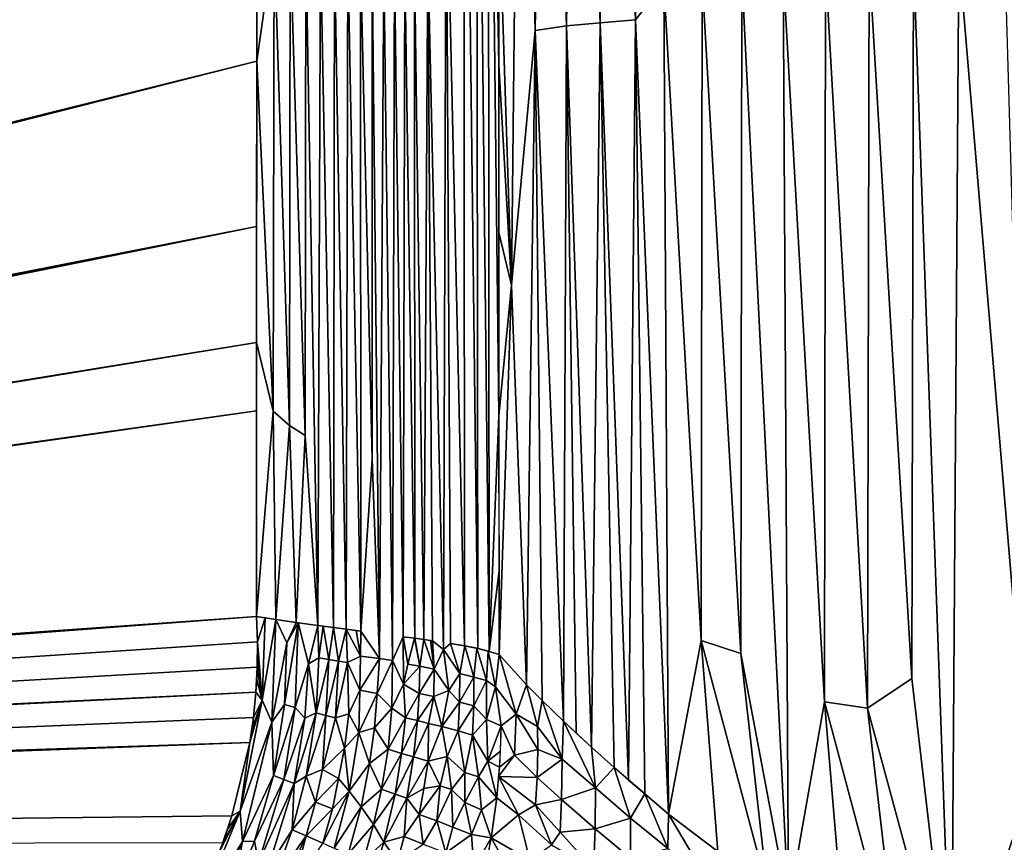
# Model space of a CAD drawing. Extents: x -901 to 901, y -398 to 432.
# Drawn here: x 503 to 675, y -135 to 8 of the extents above; entities that cross this region are included whole.
import ezdxf

# ---------------------------------------------------------------- set-up
doc = ezdxf.new("R2010")
doc.units = 0
doc.header["$MEASUREMENT"] = 0
doc.layers.get('0').update_dxf_attribs({"linetype": 'CONTINUOUS'})

msp = doc.modelspace()

# ---------------------------------------------------------------- linework, layer by layer
for points in [[(500.43, 184.02, -423.44), (38, -112.74, -437.83), (503.99, 181.5, -423.4)], [(38, -112.74, -437.83), (507.41, 178.81, -423.36), (503.99, 181.5, -423.4)], [(38, -112.74, -437.83), (510.71, 175.97, -423.33), (507.41, 178.81, -423.36)], [(510.71, 175.97, -423.33), (38, -112.74, -437.83), (513.87, 172.97, -423.3)], [(513.87, 172.97, -423.3), (38, -112.74, -437.83), (38.58, -113.72, -437.83)], [(513.87, 172.97, -423.3), (38.58, -113.72, -437.83), (519.76, 166.57, -423.25)], [(519.76, 166.57, -423.25), (38.58, -113.72, -437.83), (522.76, 162.81, -423.23)], [(522.76, 162.81, -423.23), (38.58, -113.72, -437.83), (39.14, -114.71, -437.83)], [(522.76, 162.81, -423.23), (39.14, -114.71, -437.83), (525.57, 158.93, -423.22)], [(39.14, -114.71, -437.83), (528.2, 154.9, -423.21), (525.57, 158.93, -423.22)], [(528.2, 154.9, -423.21), (39.14, -114.71, -437.83), (39.67, -115.71, -437.83)], [(528.2, 154.9, -423.21), (39.67, -115.71, -437.83), (536.72, 137.84, -423.23)], [(536.72, 137.84, -423.23), (39.67, -115.71, -437.83), (40.18, -116.71, -437.83)], [(536.72, 137.84, -423.23), (40.18, -116.71, -437.83), (538.38, 133.28, -423.23)], [(40.18, -116.71, -437.83), (539.83, 128.71, -423.25), (538.38, 133.28, -423.23)], [(40.18, -116.71, -437.83), (541.08, 124.08, -423.28), (539.83, 128.71, -423.25)], [(541.08, 124.08, -423.28), (40.18, -116.71, -437.83), (542.99, 114.71, -423.34)], [(605.74, 121.5, -336.99), (610.33, 8.3, -327.78), (610.18, 125.36, -328.34)], [(610.18, 125.36, -328.34), (610.33, 8.3, -327.78), (615.23, 14.63, -318.69)], [(602.74, 118.81, -343.02), (604.15, 7.78, -339.89), (605.74, 121.5, -336.99)], [(605.74, 121.5, -336.99), (604.15, 7.78, -339.89), (610.33, 8.3, -327.78)], [(599.77, 116.06, -349.21), (604.15, 7.78, -339.89), (602.74, 118.81, -343.02)], [(596.93, 113.35, -355.35), (598.29, 7.23, -352.13), (599.77, 116.06, -349.21)], [(599.77, 116.06, -349.21), (598.29, 7.23, -352.13), (604.15, 7.78, -339.89)], [(542.99, 114.71, -423.34), (40.18, -116.71, -437.83), (40.66, -117.73, -437.82)], [(40.66, -117.73, -437.82), (543.65, 109.94, -423.37), (542.99, 114.71, -423.34)], [(590.26, 110.04, -370.66), (592.78, 6.43, -364.51), (594.54, 114.21, -360.65)], [(594.54, 114.21, -360.65), (592.78, 6.43, -364.51), (598.29, 7.23, -352.13)], [(594.54, 114.21, -360.65), (598.29, 7.23, -352.13), (596.93, 113.35, -355.35)], [(588.7, -38.01, -374.39), (590.26, 110.04, -370.66), (586.46, 29.82, -380.14)], [(590.26, 110.04, -370.66), (588.7, -38.01, -374.39), (592.78, 6.43, -364.51)], [(543.65, 109.94, -423.37), (40.66, -117.73, -437.82), (544.12, 105.17, -423.41)], [(544.12, 105.17, -423.41), (40.66, -117.73, -437.82), (41.11, -118.75, -437.83)], [(544.12, 105.17, -423.41), (41.11, -118.75, -437.83), (544.39, 100.39, -423.46)], [(582.81, -101.48, -389.34), (582.54, 101.39, -389.8), (580.34, 100.94, -394.58)], [(584.79, -101.97, -384.51), (584.58, 101.89, -384.95), (582.54, 101.39, -389.8)], [(584.79, -101.97, -384.51), (582.54, 101.39, -389.8), (582.81, -101.48, -389.34)], [(586.45, 0.41, -380.14), (586.5, 102.48, -380.14), (584.58, 101.89, -384.95)], [(586.48, -60.85, -380.14), (586.45, 0.41, -380.14), (584.58, 101.89, -384.95)], [(586.48, -60.85, -380.14), (584.58, 101.89, -384.95), (584.79, -101.97, -384.51)], [(41.11, -118.75, -437.83), (544.47, 95.6, -423.5), (544.39, 100.39, -423.46)], [(580.45, -101, -394.62), (580.34, 100.94, -394.58), (577.26, 39.83, -400.62)], [(582.81, -101.48, -389.34), (580.34, 100.94, -394.58), (580.45, -101, -394.62)], [(544.47, 95.6, -423.5), (41.11, -118.75, -437.83), (544.4, 74.93, -423.71)], [(544.4, 74.93, -423.71), (41.11, -118.75, -437.83), (41.53, -119.78, -437.83)], [(544.4, 74.93, -423.71), (41.53, -119.78, -437.83), (41.92, -120.81, -437.83)], [(544.4, 74.93, -423.71), (41.92, -120.81, -437.83), (544.33, 47.73, -423.95)], [(544.33, 47.73, -423.95), (41.92, -120.81, -437.83), (42.29, -121.85, -437.83)], [(544.33, 47.73, -423.95), (42.29, -121.85, -437.83), (42.63, -122.89, -437.83)], [(544.33, 47.73, -423.95), (42.63, -122.89, -437.83), (544.28, 29.23, -424.1)], [(547.23, 22.56, -423.97), (544.33, 47.73, -423.95), (544.22, 1.09, -424.3)], [(576.8, -101.61, -401.68), (577.26, 39.83, -400.62), (574.05, 20.08, -405.89)], [(578.05, -100.59, -399.39), (577.26, 39.83, -400.62), (576.8, -101.61, -401.68)], [(580.45, -101, -394.62), (577.26, 39.83, -400.62), (578.05, -100.59, -399.39)], [(544.28, 29.23, -424.1), (42.63, -122.89, -437.83), (42.94, -123.93, -437.83)], [(544.28, 29.23, -424.1), (42.94, -123.93, -437.83), (544.22, 1.09, -424.3)], [(586.45, 0.41, -380.14), (588.7, -38.01, -374.39), (586.46, 29.82, -380.14)], [(547.06, -60.03, -424.42), (547.23, 22.56, -423.97), (544.22, 1.09, -424.3)], [(549.93, -62.55, -423.99), (547.23, 22.56, -423.97), (547.06, -60.03, -424.42)], [(549.93, -62.55, -423.99), (550.07, 22.26, -423.54), (547.23, 22.56, -423.97)], [(552.67, -64.29, -423.33), (550.07, 22.26, -423.54), (549.93, -62.55, -423.99)], [(552.67, -64.29, -423.33), (552.76, 21.79, -422.88), (550.07, 22.26, -423.54)], [(554.87, -97.44, -422.7), (552.76, 21.79, -422.88), (552.67, -64.29, -423.33)], [(554.87, -97.44, -422.7), (555.33, 21.11, -422.03), (552.76, 21.79, -422.88)], [(557.58, -97.81, -421.53), (555.33, 21.11, -422.03), (554.87, -97.44, -422.7)], [(557.58, -97.81, -421.53), (557.77, 20.41, -420.97), (555.33, 21.11, -422.03)], [(559.79, -98.1, -420.34), (557.77, 20.41, -420.97), (557.58, -97.81, -421.53)], [(559.79, -98.1, -420.34), (560.09, 19.74, -419.73), (557.77, 20.41, -420.97)], [(562.39, -98.44, -418.66), (560.09, 19.74, -419.73), (559.79, -98.1, -420.34)], [(562.39, -98.44, -418.66), (562.29, 19.1, -418.31), (560.09, 19.74, -419.73)], [(564.34, -68.49, -417.09), (564.38, 18.54, -416.74), (562.29, 19.1, -418.31)], [(564.34, -68.49, -417.09), (562.29, 19.1, -418.31), (562.39, -98.44, -418.66)], [(573.36, -99.89, -407.14), (574.05, 20.08, -405.89), (571.73, 18.05, -409.1)], [(574.87, -100.1, -404.85), (574.05, 20.08, -405.89), (573.36, -99.89, -407.14)], [(576.8, -101.61, -401.68), (574.05, 20.08, -405.89), (574.87, -100.1, -404.85)], [(651.1, 18.23, -260.1), (658.52, -106.67, -249.33), (658.86, 18.91, -248.64)], [(658.86, 18.91, -248.64), (658.52, -106.67, -249.33), (665.49, -166.01, -239.38)], [(658.86, 18.91, -248.64), (665.49, -166.01, -239.38), (666.76, 19.63, -237.25)], [(666.76, 19.63, -237.25), (665.49, -166.01, -239.38), (679.02, -126.26, -220.16)], [(666.76, 19.63, -237.25), (679.02, -126.26, -220.16), (674.77, 20.28, -225.93)], [(565.62, -103.18, -416.09), (564.38, 18.54, -416.74), (564.34, -68.49, -417.09)], [(565.62, -103.18, -416.09), (566.37, 18.13, -415.02), (564.38, 18.54, -416.74)], [(567.9, -103.56, -413.89), (566.37, 18.13, -415.02), (565.62, -103.18, -416.09)], [(567.9, -103.56, -413.89), (568.25, 17.89, -413.17), (566.37, 18.13, -415.02)], [(569.76, -99.41, -411.83), (568.25, 17.89, -413.17), (567.9, -103.56, -413.89)], [(569.76, -99.41, -411.83), (570.04, 17.82, -411.19), (568.25, 17.89, -413.17)], [(571.8, -99.68, -409.29), (570.04, 17.82, -411.19), (569.76, -99.41, -411.83)], [(571.8, -99.68, -409.29), (571.73, 18.05, -409.1), (570.04, 17.82, -411.19)], [(573.36, -99.89, -407.14), (571.73, 18.05, -409.1), (571.8, -99.68, -409.29)], [(636.09, 16.8, -283.26), (643.28, -110.77, -272.2), (643.5, 17.51, -271.64)], [(643.5, 17.51, -271.64), (643.28, -110.77, -272.2), (650.81, -111.87, -260.75)], [(643.5, 17.51, -271.64), (650.81, -111.87, -260.75), (651.1, 18.23, -260.1)], [(651.1, 18.23, -260.1), (650.81, -111.87, -260.75), (658.52, -106.67, -249.33)], [(621.93, 15.33, -306.76), (628.68, -102.36, -295.54), (628.89, 16.06, -294.96)], [(628.89, 16.06, -294.96), (628.68, -102.36, -295.54), (637.04, -146.36, -282.08)], [(628.89, 16.06, -294.96), (637.04, -146.36, -282.08), (636.09, 16.8, -283.26)], [(636.09, 16.8, -283.26), (637.04, -146.36, -282.08), (643.28, -110.77, -272.2)], [(610.33, 8.3, -327.78), (616.1, -130.37, -317.41), (615.23, 14.63, -318.69)], [(615.23, 14.63, -318.69), (621.77, -100.09, -307.27), (621.93, 15.33, -306.76)], [(615.23, 14.63, -318.69), (616.1, -130.37, -317.41), (621.77, -100.09, -307.27)], [(621.93, 15.33, -306.76), (621.77, -100.09, -307.27), (628.68, -102.36, -295.54)], [(592.78, 6.43, -364.51), (597.77, -114.17, -353.49), (598.29, 7.23, -352.13)], [(598.29, 7.23, -352.13), (597.77, -114.17, -353.49), (599.98, -116.26, -348.76)], [(598.29, 7.23, -352.13), (602.63, -118.7, -343.27), (604.15, 7.78, -339.89)], [(598.29, 7.23, -352.13), (599.98, -116.26, -348.76), (602.63, -118.7, -343.27)], [(604.15, 7.78, -339.89), (602.63, -118.7, -343.27), (606.6, -122.26, -335.29)], [(604.15, 7.78, -339.89), (609.09, -124.42, -330.46), (610.33, 8.3, -327.78)], [(604.15, 7.78, -339.89), (606.6, -122.26, -335.29), (609.09, -124.42, -330.46)], [(610.33, 8.3, -327.78), (609.09, -124.42, -330.46), (611.95, -126.84, -325.04)], [(610.33, 8.3, -327.78), (611.95, -126.84, -325.04), (616.1, -130.37, -317.41)], [(588.7, -38.01, -374.39), (591.3, -107.81, -368.21), (592.78, 6.43, -364.51)], [(592.78, 6.43, -364.51), (591.3, -107.81, -368.21), (594.04, -110.55, -361.82)], [(592.78, 6.43, -364.51), (594.04, -110.55, -361.82), (597.77, -114.17, -353.49)], [(544.22, 1.09, -424.3), (42.94, -123.93, -437.83), (43.22, -124.97, -437.83)], [(544.22, 1.09, -424.3), (43.22, -124.97, -437.83), (43.48, -126.02, -437.82)], [(544.22, 1.09, -424.3), (43.48, -126.02, -437.82), (544.18, -27.79, -424.47)], [(547.06, -60.03, -424.42), (544.22, 1.09, -424.3), (544.16, -48.02, -424.57)], [(586.46, -28.87, -380.14), (588.7, -38.01, -374.39), (586.45, 0.41, -380.14)], [(544.18, -27.79, -424.47), (43.48, -126.02, -437.82), (43.71, -127.06, -437.83)], [(544.18, -27.79, -424.47), (43.71, -127.06, -437.83), (43.92, -128.09, -437.83)], [(544.18, -27.79, -424.47), (43.92, -128.09, -437.83), (44.1, -129.13, -437.83)], [(544.18, -27.79, -424.47), (44.1, -129.13, -437.83), (544.16, -48.02, -424.57)], [(586.48, -60.85, -380.14), (588.7, -38.01, -374.39), (586.46, -28.87, -380.14)], [(586.5, -102.48, -380.14), (588.7, -38.01, -374.39), (586.48, -60.85, -380.14)], [(591.3, -107.81, -368.21), (588.7, -38.01, -374.39), (586.5, -102.48, -380.14)], [(544.16, -48.02, -424.57), (44.1, -129.13, -437.83), (44.25, -130.16, -437.83)], [(544.16, -48.02, -424.57), (44.25, -130.16, -437.83), (544.16, -59.99, -424.61)], [(547.06, -60.03, -424.42), (544.16, -48.02, -424.57), (544.14, -95.9, -424.71)], [(544.16, -59.99, -424.61), (44.25, -130.16, -437.83), (44.38, -131.19, -437.83)], [(544.16, -59.99, -424.61), (44.38, -131.19, -437.83), (544.14, -95.9, -424.71)], [(547.06, -60.03, -424.42), (544.14, -95.9, -424.71), (547.52, -96.4, -424.47)], [(547.52, -96.4, -424.47), (549.93, -62.55, -423.99), (547.06, -60.03, -424.42)], [(586.5, -87.93, -380.14), (586.48, -60.85, -380.14), (584.79, -101.97, -384.51)], [(549.93, -62.55, -423.99), (547.52, -96.4, -424.47), (551.09, -96.91, -423.82)], [(551.09, -96.91, -423.82), (552.67, -64.29, -423.33), (549.93, -62.55, -423.99)], [(552.67, -64.29, -423.33), (551.09, -96.91, -423.82), (554.87, -97.44, -422.7)], [(564.34, -68.49, -417.09), (562.39, -98.44, -418.66), (565.62, -103.18, -416.09)], [(584.79, -101.97, -384.51), (586.5, -102.48, -380.14), (586.5, -87.93, -380.14)], [(544.14, -95.9, -424.71), (44.38, -131.19, -437.83), (44.48, -132.21, -437.83)], [(544.14, -95.9, -424.71), (44.48, -132.21, -437.83), (44.56, -133.22, -437.83)], [(544.14, -95.9, -424.71), (44.56, -133.22, -437.83), (544.32, -100.31, -424.72)], [(545.66, -96.13, -424.64), (544.14, -95.9, -424.71), (544.32, -100.31, -424.72)], [(544.32, -100.31, -424.72), (545.15, -110.45, -424.7), (545.66, -96.13, -424.64)], [(545.15, -110.45, -424.7), (547.52, -96.4, -424.47), (545.66, -96.13, -424.64)], [(545.15, -110.45, -424.7), (546.84, -114.31, -424.53), (547.52, -96.4, -424.47)], [(546.84, -114.31, -424.53), (549.44, -100.48, -424.2), (547.52, -96.4, -424.47)], [(547.52, -96.4, -424.47), (549.44, -100.48, -424.2), (551.09, -96.91, -423.82)], [(549.04, -111.22, -424.23), (550.94, -111.74, -423.82), (551.43, -96.96, -423.78)], [(549.04, -111.22, -424.23), (551.43, -96.96, -423.78), (549.44, -100.48, -424.2)], [(551.09, -96.91, -423.82), (549.44, -100.48, -424.2), (551.43, -96.96, -423.78)], [(550.94, -111.74, -423.82), (553.24, -104.12, -423.28), (551.43, -96.96, -423.78)], [(551.43, -96.96, -423.78), (553.24, -104.12, -423.28), (554.87, -97.44, -422.7)], [(554.87, -97.44, -422.7), (553.24, -104.12, -423.28), (555.05, -103.07, -422.65)], [(554.87, -97.44, -422.7), (555.05, -103.07, -422.65), (555.79, -97.57, -422.31)], [(555.79, -97.57, -422.31), (555.05, -103.07, -422.65), (556.78, -103.39, -421.93)], [(555.79, -97.57, -422.31), (556.78, -103.39, -421.93), (557.58, -97.81, -421.53)], [(557.58, -97.81, -421.53), (556.78, -103.39, -421.93), (558.45, -103.67, -421.12)], [(557.58, -97.81, -421.53), (558.45, -103.67, -421.12), (559.79, -98.1, -420.34)], [(559.79, -98.1, -420.34), (558.45, -103.67, -421.12), (560.06, -103.92, -420.22)], [(559.79, -98.1, -420.34), (562.31, -102.81, -418.76), (561.56, -98.34, -419.21)], [(559.79, -98.1, -420.34), (560.06, -103.92, -420.22), (562.31, -102.81, -418.76)], [(561.56, -98.34, -419.21), (562.31, -102.81, -418.76), (562.39, -98.44, -418.66)], [(562.39, -98.44, -418.66), (562.31, -102.81, -418.76), (565.62, -103.18, -416.09)], [(567.9, -103.56, -413.89), (569.82, -107.68, -411.72), (569.76, -99.41, -411.83)], [(569.82, -107.68, -411.72), (570.59, -104.17, -410.89), (569.76, -99.41, -411.83)], [(569.76, -99.41, -411.83), (570.59, -104.17, -410.89), (571.74, -99.67, -409.34)], [(544.32, -100.31, -424.72), (44.56, -133.22, -437.83), (544.3, -104.71, -424.72)], [(545.15, -110.45, -424.7), (544.32, -100.31, -424.72), (544.34, -102.51, -424.72)], [(546.84, -114.31, -424.53), (549.04, -111.22, -424.23), (549.44, -100.48, -424.2)], [(571.74, -99.67, -409.34), (570.59, -104.17, -410.89), (572.65, -104.52, -408.21)], [(571.74, -99.67, -409.34), (572.65, -104.52, -408.21), (571.8, -99.68, -409.29)], [(571.8, -99.68, -409.29), (572.65, -104.52, -408.21), (573.36, -99.89, -407.14)], [(573.36, -99.89, -407.14), (572.65, -104.52, -408.21), (575.17, -105.07, -404.49)], [(573.36, -99.89, -407.14), (575.17, -105.07, -404.49), (574.55, -100.06, -405.35)], [(574.55, -100.06, -405.35), (575.17, -105.07, -404.49), (574.87, -100.1, -404.85)], [(574.87, -100.1, -404.85), (575.17, -105.07, -404.49), (576.8, -101.61, -401.68)], [(578.05, -100.59, -399.39), (576.8, -101.61, -401.68), (579.67, -105.84, -396.46)], [(578.05, -100.59, -399.39), (579.67, -105.84, -396.46), (580.51, -101.01, -394.54)], [(580.51, -101.01, -394.54), (579.67, -105.84, -396.46), (582.09, -106.44, -391.43)], [(580.51, -101.01, -394.54), (582.09, -106.44, -391.43), (582.62, -101.43, -389.92)], [(616.1, -130.37, -317.41), (624.67, -136.91, -302.33), (621.77, -100.09, -307.27)], [(633.38, -143.64, -287.95), (621.77, -100.09, -307.27), (624.67, -136.91, -302.33)], [(621.77, -100.09, -307.27), (633.38, -143.64, -287.95), (628.68, -102.36, -295.54)], [(545.15, -110.45, -424.7), (544.34, -102.51, -424.72), (544.3, -104.71, -424.72)], [(553.24, -104.12, -423.28), (554.56, -112.69, -422.66), (555.05, -103.07, -422.65)], [(554.56, -112.69, -422.66), (556.78, -103.39, -421.93), (555.05, -103.07, -422.65)], [(560.06, -103.92, -420.22), (562.21, -108.71, -418.71), (562.31, -102.81, -418.76)], [(562.21, -108.71, -418.71), (565.62, -103.18, -416.09), (562.31, -102.81, -418.76)], [(575.17, -105.07, -404.49), (577.72, -108.78, -400.03), (576.8, -101.61, -401.68)], [(577.72, -108.78, -400.03), (579.67, -105.84, -396.46), (576.8, -101.61, -401.68)], [(582.62, -101.43, -389.92), (582.09, -106.44, -391.43), (584.3, -107.05, -386.42)], [(582.62, -101.43, -389.92), (584.3, -107.05, -386.42), (584.62, -101.91, -385.11)], [(584.62, -101.91, -385.11), (584.3, -107.05, -386.42), (585.88, -108.18, -382.53)], [(584.62, -101.91, -385.11), (585.88, -108.18, -382.53), (586.5, -102.48, -380.14)], [(589.49, -112.94, -373.63), (586.5, -102.48, -380.14), (585.88, -108.18, -382.53)], [(589.49, -112.94, -373.63), (591.3, -107.81, -368.21), (586.5, -102.48, -380.14)], [(637.04, -146.36, -282.08), (628.68, -102.36, -295.54), (633.38, -143.64, -287.95)], [(544.3, -104.71, -424.72), (44.56, -133.22, -437.83), (544.06, -109.11, -424.74)], [(545.15, -110.45, -424.7), (544.3, -104.71, -424.72), (544.2, -106.92, -424.73)], [(550.94, -111.74, -423.82), (552.62, -113.6, -423.3), (553.24, -104.12, -423.28)], [(552.62, -113.6, -423.3), (554.56, -112.69, -422.66), (553.24, -104.12, -423.28)], [(554.56, -112.69, -422.66), (556.28, -113.13, -421.93), (556.78, -103.39, -421.93)], [(556.28, -113.13, -421.93), (558.45, -103.67, -421.12), (556.78, -103.39, -421.93)], [(556.28, -113.13, -421.93), (557.94, -113.56, -421.11), (558.45, -103.67, -421.12)], [(557.94, -113.56, -421.11), (560.06, -103.92, -420.22), (558.45, -103.67, -421.12)], [(557.94, -113.56, -421.11), (560.28, -112.84, -419.8), (560.06, -103.92, -420.22)], [(560.28, -112.84, -419.8), (562.21, -108.71, -418.71), (560.06, -103.92, -420.22)], [(562.21, -108.71, -418.71), (565.25, -109.33, -416.26), (565.62, -103.18, -416.09)], [(565.25, -109.33, -416.26), (567.9, -103.56, -413.89), (565.62, -103.18, -416.09)], [(565.25, -109.33, -416.26), (567.79, -111.85, -413.69), (567.9, -103.56, -413.89)], [(567.79, -111.85, -413.69), (569.82, -107.68, -411.72), (567.9, -103.56, -413.89)], [(569.82, -107.68, -411.72), (572.65, -104.52, -408.21), (570.59, -104.17, -410.89)], [(569.82, -107.68, -411.72), (572.56, -109.3, -408.14), (572.65, -104.52, -408.21)], [(572.56, -109.3, -408.14), (575.17, -105.07, -404.49), (572.65, -104.52, -408.21)], [(572.56, -109.3, -408.14), (575.1, -109.84, -404.38), (575.17, -105.07, -404.49)], [(575.1, -109.84, -404.38), (577.72, -108.78, -400.03), (575.17, -105.07, -404.49)], [(577.72, -108.78, -400.03), (579.61, -110.85, -396.39), (579.67, -105.84, -396.46)], [(579.61, -110.85, -396.39), (582.09, -106.44, -391.43), (579.67, -105.84, -396.46)], [(579.61, -110.85, -396.39), (582.07, -111.48, -391.35), (582.09, -106.44, -391.43)], [(582.07, -111.48, -391.35), (584.3, -107.05, -386.42), (582.09, -106.44, -391.43)], [(545.15, -110.45, -424.7), (544.2, -106.92, -424.73), (544.06, -109.11, -424.74)], [(567.79, -111.85, -413.69), (570.18, -113.55, -410.84), (569.82, -107.68, -411.72)], [(570.18, -113.55, -410.84), (572.56, -109.3, -408.14), (569.82, -107.68, -411.72)], [(582.07, -111.48, -391.35), (584.31, -113.85, -386.29), (584.3, -107.05, -386.42)], [(584.31, -113.85, -386.29), (585.88, -108.18, -382.53), (584.3, -107.05, -386.42)], [(584.31, -113.85, -386.29), (586.87, -114.97, -380.13), (585.88, -108.18, -382.53)], [(589.49, -112.94, -373.63), (585.88, -108.18, -382.53), (586.87, -114.97, -380.13)], [(591.3, -107.81, -368.21), (589.49, -112.94, -373.63), (593.19, -115.06, -364.68)], [(593.19, -115.06, -364.68), (594.04, -110.55, -361.82), (591.3, -107.81, -368.21)], [(650.81, -111.87, -260.75), (665.49, -166.01, -239.38), (658.52, -106.67, -249.33)], [(544.06, -109.11, -424.74), (44.56, -133.22, -437.83), (44.62, -134.23, -437.83)], [(544.06, -109.11, -424.74), (44.62, -134.23, -437.83), (543.62, -113.5, -424.75)], [(545.15, -110.45, -424.7), (544.06, -109.11, -424.74), (543.62, -113.5, -424.75)], [(560.28, -112.84, -419.8), (562.05, -116.15, -418.35), (562.21, -108.71, -418.71)], [(562.05, -116.15, -418.35), (565.25, -109.33, -416.26), (562.21, -108.71, -418.71)], [(562.05, -116.15, -418.35), (564.74, -115.33, -416.26), (565.25, -109.33, -416.26)], [(564.74, -115.33, -416.26), (567.79, -111.85, -413.69), (565.25, -109.33, -416.26)], [(570.18, -113.55, -410.84), (572.26, -114.05, -408.14), (572.56, -109.3, -408.14)], [(572.26, -114.05, -408.14), (575.1, -109.84, -404.38), (572.56, -109.3, -408.14)], [(572.26, -114.05, -408.14), (574.21, -114.53, -405.3), (575.1, -109.84, -404.38)], [(574.21, -114.53, -405.3), (576.52, -115.08, -401.55), (575.1, -109.84, -404.38)], [(576.52, -115.08, -401.55), (577.72, -108.78, -400.03), (575.1, -109.84, -404.38)], [(576.52, -115.08, -401.55), (579.61, -110.85, -396.39), (577.72, -108.78, -400.03)], [(542.98, -117.86, -424.78), (541.29, -129.87, -424.81), (545.15, -110.45, -424.7)], [(541.29, -129.87, -424.81), (546.84, -114.31, -424.53), (545.15, -110.45, -424.7)], [(545.15, -110.45, -424.7), (543.33, -115.68, -424.76), (542.98, -117.86, -424.78)], [(545.15, -110.45, -424.7), (543.62, -113.5, -424.75), (543.33, -115.68, -424.76)], [(546.84, -114.31, -424.53), (547.13, -123.62, -424.29), (549.04, -111.22, -424.23)], [(547.13, -123.62, -424.29), (550.94, -111.74, -423.82), (549.04, -111.22, -424.23)], [(576.52, -115.08, -401.55), (579.34, -115.85, -396.39), (579.61, -110.85, -396.39)], [(579.34, -115.85, -396.39), (582.07, -111.48, -391.35), (579.61, -110.85, -396.39)], [(579.34, -115.85, -396.39), (581.84, -116.56, -391.35), (582.07, -111.48, -391.35)], [(581.84, -116.56, -391.35), (584.31, -113.85, -386.29), (582.07, -111.48, -391.35)], [(594.04, -110.55, -361.82), (593.19, -115.06, -364.68), (597.51, -120.75, -355.24)], [(597.51, -120.75, -355.24), (597.77, -114.17, -353.49), (594.04, -110.55, -361.82)], [(637.04, -146.36, -282.08), (646.84, -153.15, -266.84), (643.28, -110.77, -272.2)], [(643.28, -110.77, -272.2), (656.38, -159.86, -252.62), (650.81, -111.87, -260.75)], [(656.38, -159.86, -252.62), (643.28, -110.77, -272.2), (646.84, -153.15, -266.84)], [(547.13, -123.62, -424.29), (548.96, -124.33, -423.88), (550.94, -111.74, -423.82)], [(548.96, -124.33, -423.88), (552.62, -113.6, -423.3), (550.94, -111.74, -423.82)], [(550.74, -125, -423.35), (552.85, -123.73, -422.71), (554.56, -112.69, -422.66)], [(550.74, -125, -423.35), (554.56, -112.69, -422.66), (552.62, -113.6, -423.3)], [(552.85, -123.73, -422.71), (556.28, -113.13, -421.93), (554.56, -112.69, -422.66)], [(552.85, -123.73, -422.71), (555.71, -122.59, -421.59), (556.28, -113.13, -421.93)], [(555.71, -122.59, -421.59), (557.94, -113.56, -421.11), (556.28, -113.13, -421.93)], [(557.94, -113.56, -421.11), (559.54, -118.83, -419.82), (560.28, -112.84, -419.8)], [(559.54, -118.83, -419.82), (562.05, -116.15, -418.35), (560.28, -112.84, -419.8)], [(564.74, -115.33, -416.26), (567.14, -119.04, -413.58), (567.79, -111.85, -413.69)], [(567.14, -119.04, -413.58), (570.18, -113.55, -410.84), (567.79, -111.85, -413.69)], [(586.87, -114.97, -380.13), (589.19, -120.09, -374.25), (589.49, -112.94, -373.63)], [(589.19, -120.09, -374.25), (593.27, -119.09, -364.76), (589.49, -112.94, -373.63)], [(589.49, -112.94, -373.63), (593.27, -119.09, -364.76), (593.19, -115.06, -364.68)], [(665.49, -166.01, -239.38), (650.81, -111.87, -260.75), (656.38, -159.86, -252.62)], [(543.62, -113.5, -424.75), (44.62, -134.23, -437.83), (542.98, -117.86, -424.78)], [(541.29, -129.87, -424.81), (541.74, -135.16, -424.68), (546.84, -114.31, -424.53)], [(541.74, -135.16, -424.68), (547.13, -123.62, -424.29), (546.84, -114.31, -424.53)], [(548.96, -124.33, -423.88), (550.74, -125, -423.35), (552.62, -113.6, -423.3)], [(555.71, -122.59, -421.59), (559.54, -118.83, -419.82), (557.94, -113.56, -421.11)], [(567.14, -119.04, -413.58), (569.5, -119.76, -410.85), (570.18, -113.55, -410.84)], [(569.5, -119.76, -410.85), (572.26, -114.05, -408.14), (570.18, -113.55, -410.84)], [(569.5, -119.76, -410.85), (571.57, -120.36, -408.14), (572.26, -114.05, -408.14)], [(571.57, -120.36, -408.14), (574.21, -114.53, -405.3), (572.26, -114.05, -408.14)], [(571.57, -120.36, -408.14), (574.12, -121.1, -404.38), (574.21, -114.53, -405.3)], [(574.12, -121.1, -404.38), (576.52, -115.08, -401.55), (574.21, -114.53, -405.3)], [(574.12, -121.1, -404.38), (577.42, -120.34, -399.1), (576.52, -115.08, -401.55)], [(577.42, -120.34, -399.1), (579.34, -115.85, -396.39), (576.52, -115.08, -401.55)], [(581.84, -116.56, -391.35), (584.57, -121.1, -384.8), (584.31, -113.85, -386.29)], [(584.57, -121.1, -384.8), (586.87, -114.97, -380.13), (584.31, -113.85, -386.29)], [(584.57, -121.1, -384.8), (586.73, -119.37, -380.14), (586.87, -114.97, -380.13)], [(589.19, -120.09, -374.25), (586.87, -114.97, -380.13), (586.55, -122.18, -380.13)], [(593.27, -119.09, -364.76), (597.51, -120.75, -355.24), (593.19, -115.06, -364.68)], [(597.77, -114.17, -353.49), (597.51, -120.75, -355.24), (603.31, -125.76, -343.05)], [(603.31, -125.76, -343.05), (602.63, -118.7, -343.27), (597.77, -114.17, -353.49)], [(559.54, -118.83, -419.82), (560.36, -126.36, -418.39), (562.05, -116.15, -418.35)], [(560.36, -126.36, -418.39), (563.91, -121.51, -416.27), (562.05, -116.15, -418.35)], [(562.05, -116.15, -418.35), (563.91, -121.51, -416.27), (564.74, -115.33, -416.26)], [(563.91, -121.51, -416.27), (567.14, -119.04, -413.58), (564.74, -115.33, -416.26)], [(577.42, -120.34, -399.1), (580.52, -123.09, -392.8), (579.34, -115.85, -396.39)], [(580.52, -123.09, -392.8), (581.84, -116.56, -391.35), (579.34, -115.85, -396.39)], [(580.52, -123.09, -392.8), (582.91, -123.89, -387.81), (581.84, -116.56, -391.35)], [(582.91, -123.89, -387.81), (584.57, -121.1, -384.8), (581.84, -116.56, -391.35)], [(542.98, -117.86, -424.78), (44.62, -134.23, -437.83), (44.65, -135.23, -437.83)], [(44.65, -135.23, -437.83), (44.66, -136.22, -437.83), (542.98, -117.86, -424.78)], [(44.66, -136.22, -437.83), (539.86, -130.69, -424.86), (542.98, -117.86, -424.78)], [(541.29, -129.87, -424.81), (542.98, -117.86, -424.78), (539.86, -130.69, -424.86)], [(555.71, -122.59, -421.59), (558.46, -124.13, -419.93), (559.54, -118.83, -419.82)], [(558.46, -124.13, -419.93), (560.36, -126.36, -418.39), (559.54, -118.83, -419.82)], [(563.91, -121.51, -416.27), (565.99, -126.02, -413.59), (567.14, -119.04, -413.58)], [(565.99, -126.02, -413.59), (569.5, -119.76, -410.85), (567.14, -119.04, -413.58)], [(565.99, -126.02, -413.59), (568.34, -126.86, -410.85), (569.5, -119.76, -410.85)], [(568.34, -126.86, -410.85), (571.57, -120.36, -408.14), (569.5, -119.76, -410.85)], [(586.73, -119.37, -380.14), (584.57, -121.1, -384.8), (586.55, -122.18, -380.13)], [(586.4, -123.8, -380.13), (593.17, -123.95, -364.97), (589.19, -120.09, -374.25)], [(586.4, -123.8, -380.13), (589.19, -120.09, -374.25), (586.55, -122.18, -380.13)], [(589.19, -120.09, -374.25), (593.17, -123.95, -364.97), (593.27, -119.09, -364.76)], [(593.17, -123.95, -364.97), (597.51, -120.75, -355.24), (593.27, -119.09, -364.76)], [(603.31, -125.76, -343.05), (606.6, -122.26, -335.29), (602.63, -118.7, -343.27)], [(560.36, -126.36, -418.39), (562.42, -129.07, -416.3), (563.91, -121.51, -416.27)], [(562.42, -129.07, -416.3), (565.99, -126.02, -413.59), (563.91, -121.51, -416.27)], [(568.34, -126.86, -410.85), (570.41, -127.56, -408.14), (571.57, -120.36, -408.14)], [(570.41, -127.56, -408.14), (574.12, -121.1, -404.38), (571.57, -120.36, -408.14)], [(570.41, -127.56, -408.14), (573.39, -125.91, -404.39), (574.12, -121.1, -404.38)], [(573.39, -125.91, -404.39), (576.24, -125.42, -399.97), (574.12, -121.1, -404.38)], [(574.12, -121.1, -404.38), (576.24, -125.42, -399.97), (577.42, -120.34, -399.1)], [(576.24, -125.42, -399.97), (578.22, -126.05, -396.36), (577.42, -120.34, -399.1)], [(578.22, -126.05, -396.36), (580.52, -123.09, -392.8), (577.42, -120.34, -399.1)], [(582.91, -123.89, -387.81), (586.09, -127.53, -380.13), (584.57, -121.1, -384.8)], [(586.09, -127.53, -380.13), (586.55, -122.18, -380.13), (584.57, -121.1, -384.8)], [(593.17, -123.95, -364.97), (597.39, -127.83, -355.69), (597.51, -120.75, -355.24)], [(597.39, -127.83, -355.69), (603.31, -125.76, -343.05), (597.51, -120.75, -355.24)], [(541.74, -135.16, -424.68), (543.81, -135.09, -424.37), (547.13, -123.62, -424.29)], [(543.81, -135.09, -424.37), (548.96, -124.33, -423.88), (547.13, -123.62, -424.29)], [(552.85, -123.73, -422.71), (554.45, -128.28, -421.62), (555.71, -122.59, -421.59)], [(554.45, -128.28, -421.62), (558.46, -124.13, -419.93), (555.71, -122.59, -421.59)], [(578.22, -126.05, -396.36), (580.51, -128.37, -391.4), (580.52, -123.09, -392.8)], [(580.51, -128.37, -391.4), (582.91, -123.89, -387.81), (580.52, -123.09, -392.8)], [(606.6, -122.26, -335.29), (603.31, -125.76, -343.05), (609.45, -131.1, -330.97)], [(609.45, -131.1, -330.97), (611.95, -126.84, -325.04), (606.6, -122.26, -335.29)], [(543.81, -135.09, -424.37), (544.53, -138.9, -423.99), (548.96, -124.33, -423.88)], [(544.53, -138.9, -423.99), (550.74, -125, -423.35), (548.96, -124.33, -423.88)], [(544.53, -138.9, -423.99), (546.22, -139.77, -423.47), (550.74, -125, -423.35)], [(546.22, -139.77, -423.47), (550.41, -133.12, -422.77), (550.74, -125, -423.35)], [(550.41, -133.12, -422.77), (554.45, -128.28, -421.62), (552.85, -123.73, -422.71)], [(550.74, -125, -423.35), (550.41, -133.12, -422.77), (552.85, -123.73, -422.71)], [(554.45, -128.28, -421.62), (557.43, -129.44, -419.85), (558.46, -124.13, -419.93)], [(557.43, -129.44, -419.85), (560.36, -126.36, -418.39), (558.46, -124.13, -419.93)], [(572.53, -130.45, -404.39), (575.66, -131.54, -399.11), (576.24, -125.42, -399.97)], [(572.53, -130.45, -404.39), (576.24, -125.42, -399.97), (573.39, -125.91, -404.39)], [(575.66, -131.54, -399.11), (578.22, -126.05, -396.36), (576.24, -125.42, -399.97)], [(580.51, -128.37, -391.4), (583.46, -129.6, -385.15), (582.91, -123.89, -387.81)], [(583.46, -129.6, -385.15), (586.09, -127.53, -380.13), (582.91, -123.89, -387.81)], [(586.09, -127.53, -380.13), (589.9, -130.49, -371.26), (586.4, -123.8, -380.13)], [(586.4, -123.8, -380.13), (592.87, -128.77, -365.2), (593.17, -123.95, -364.97)], [(586.4, -123.8, -380.13), (589.9, -130.49, -371.26), (592.87, -128.77, -365.2)], [(592.87, -128.77, -365.2), (597.39, -127.83, -355.69), (593.17, -123.95, -364.97)], [(555.77, -135.43, -419.89), (557.74, -136.3, -418.43), (560.36, -126.36, -418.39)], [(555.77, -135.43, -419.89), (560.36, -126.36, -418.39), (557.43, -129.44, -419.85)], [(557.74, -136.3, -418.43), (562.42, -129.07, -416.3), (560.36, -126.36, -418.39)], [(562.42, -129.07, -416.3), (564.61, -132.16, -413.61), (565.99, -126.02, -413.59)], [(564.61, -132.16, -413.61), (568.34, -126.86, -410.85), (565.99, -126.02, -413.59)], [(564.61, -132.16, -413.61), (566.39, -135.27, -410.88), (568.34, -126.86, -410.85)], [(566.39, -135.27, -410.88), (570.41, -127.56, -408.14), (568.34, -126.86, -410.85)], [(570.41, -127.56, -408.14), (572.53, -130.45, -404.39), (573.39, -125.91, -404.39)], [(575.66, -131.54, -399.11), (578.43, -132.65, -393.9), (578.22, -126.05, -396.36)], [(578.43, -132.65, -393.9), (580.51, -128.37, -391.4), (578.22, -126.05, -396.36)], [(597.39, -127.83, -355.69), (603.28, -132.96, -343.47), (603.31, -125.76, -343.05)], [(603.28, -132.96, -343.47), (609.45, -131.1, -330.97), (603.31, -125.76, -343.05)], [(611.95, -126.84, -325.04), (609.45, -131.1, -330.97), (615.95, -136.39, -318.87)], [(615.95, -136.39, -318.87), (616.1, -130.37, -317.41), (611.95, -126.84, -325.04)], [(665.49, -166.01, -239.38), (680.82, -175.98, -217.8), (679.02, -126.26, -220.16)], [(550.41, -133.12, -422.77), (552.84, -134.14, -421.66), (554.45, -128.28, -421.62)], [(552.84, -134.14, -421.66), (557.43, -129.44, -419.85), (554.45, -128.28, -421.62)], [(566.39, -135.27, -410.88), (569.92, -134.25, -406.86), (570.41, -127.56, -408.14)], [(569.92, -134.25, -406.86), (572.53, -130.45, -404.39), (570.41, -127.56, -408.14)], [(578.43, -132.65, -393.9), (581.67, -133.95, -387.33), (580.51, -128.37, -391.4)], [(581.67, -133.95, -387.33), (583.46, -129.6, -385.15), (580.51, -128.37, -391.4)], [(586.09, -127.53, -380.13), (583.46, -129.6, -385.15), (585.12, -134.53, -380.15)], [(586.09, -127.53, -380.13), (585.12, -134.53, -380.15), (589.9, -130.49, -371.26)], [(589.9, -130.49, -371.26), (595.63, -135.74, -358.52), (592.87, -128.77, -365.2)], [(592.87, -128.77, -365.2), (597.19, -133.5, -355.74), (597.39, -127.83, -355.69)], [(595.63, -135.74, -358.52), (597.19, -133.5, -355.74), (592.87, -128.77, -365.2)], [(597.19, -133.5, -355.74), (603.28, -132.96, -343.47), (597.39, -127.83, -355.69)], [(537.38, -137.59, -424.93), (533.72, -148.31, -425.01), (541.29, -129.87, -424.81)], [(533.72, -148.31, -425.01), (541.74, -135.16, -424.68), (541.29, -129.87, -424.81)], [(541.29, -129.87, -424.81), (538.27, -135.31, -424.91), (537.38, -137.59, -424.93)], [(541.29, -129.87, -424.81), (539.09, -133.01, -424.88), (538.27, -135.31, -424.91)], [(539.09, -133.01, -424.88), (541.29, -129.87, -424.81), (539.86, -130.69, -424.86)], [(552.84, -134.14, -421.66), (555.77, -135.43, -419.89), (557.43, -129.44, -419.85)], [(557.74, -136.3, -418.43), (560.18, -137.35, -416.34), (562.42, -129.07, -416.3)], [(560.18, -137.35, -416.34), (564.61, -132.16, -413.61), (562.42, -129.07, -416.3)], [(569.92, -134.25, -406.86), (573.24, -135.61, -401.57), (572.53, -130.45, -404.39)], [(573.24, -135.61, -401.57), (575.66, -131.54, -399.11), (572.53, -130.45, -404.39)], [(583.46, -129.6, -385.15), (581.67, -133.95, -387.33), (585.12, -134.53, -380.15)], [(585.12, -134.53, -380.15), (591.87, -138.43, -365.4), (589.9, -130.49, -371.26)], [(591.87, -138.43, -365.4), (595.63, -135.74, -358.52), (589.9, -130.49, -371.26)], [(616.1, -130.37, -317.41), (615.95, -136.39, -318.87), (622.64, -141.48, -307.03)], [(622.64, -141.48, -307.03), (624.67, -136.91, -302.33), (616.1, -130.37, -317.41)], [(44.66, -136.22, -437.83), (538.27, -135.31, -424.91), (539.86, -130.69, -424.86)], [(560.18, -137.35, -416.34), (562.85, -138.5, -413.64), (564.61, -132.16, -413.61)], [(562.85, -138.5, -413.64), (566.39, -135.27, -410.88), (564.61, -132.16, -413.61)], [(573.24, -135.61, -401.57), (577.24, -137.13, -394.35), (575.66, -131.54, -399.11)], [(577.24, -137.13, -394.35), (578.43, -132.65, -393.9), (575.66, -131.54, -399.11)], [(603.28, -132.96, -343.47), (609.47, -138.08, -331.36), (609.45, -131.1, -330.97)], [(609.47, -138.08, -331.36), (615.95, -136.39, -318.87), (609.45, -131.1, -330.97)], [(546.22, -139.77, -423.47), (547.1, -142.43, -422.85), (550.41, -133.12, -422.77)], [(547.1, -142.43, -422.85), (552.84, -134.14, -421.66), (550.41, -133.12, -422.77)], [(577.24, -137.13, -394.35), (581.67, -133.95, -387.33), (578.43, -132.65, -393.9)], [(577.24, -137.13, -394.35), (582.12, -139.86, -384.11), (581.67, -133.95, -387.33)], [(582.12, -139.86, -384.11), (585.12, -134.53, -380.15), (581.67, -133.95, -387.33)], [(595.63, -135.74, -358.52), (602.96, -140, -343.73), (597.19, -133.5, -355.74)], [(597.19, -133.5, -355.74), (602.96, -140, -343.73), (603.28, -132.96, -343.47)], [(602.96, -140, -343.73), (609.47, -138.08, -331.36), (603.28, -132.96, -343.47)], [(533.61, -152.46, -424.88), (539.79, -144.99, -424.48), (541.74, -135.16, -424.68)], [(533.72, -148.31, -425.01), (533.61, -152.46, -424.88), (541.74, -135.16, -424.68)], [(539.79, -144.99, -424.48), (544.53, -138.9, -423.99), (543.81, -135.09, -424.37)], [(541.74, -135.16, -424.68), (539.79, -144.99, -424.48), (543.81, -135.09, -424.37)], [(547.1, -142.43, -422.85), (548.68, -143.26, -422.12), (552.84, -134.14, -421.66)], [(548.68, -143.26, -422.12), (550.21, -144.07, -421.29), (552.84, -134.14, -421.66)], [(550.21, -144.07, -421.29), (555.77, -135.43, -419.89), (552.84, -134.14, -421.66)], [(562.85, -138.5, -413.64), (563.9, -143.34, -410.94), (566.39, -135.27, -410.88)], [(563.9, -143.34, -410.94), (568.75, -138.66, -406.88), (566.39, -135.27, -410.88)], [(566.39, -135.27, -410.88), (568.75, -138.66, -406.88), (569.92, -134.25, -406.86)], [(568.75, -138.66, -406.88), (573.24, -135.61, -401.57), (569.92, -134.25, -406.86)], [(585.12, -134.53, -380.15), (582.12, -139.86, -384.11), (584.42, -138.42, -380.17)], [(589.44, -142.13, -368.98), (585.12, -134.53, -380.15), (583.75, -141.63, -380.18)], [(589.44, -142.13, -368.98), (591.87, -138.43, -365.4), (585.12, -134.53, -380.15)]]:
    msp.add_3dface(points)

doc.saveas('drawing.dxf')
